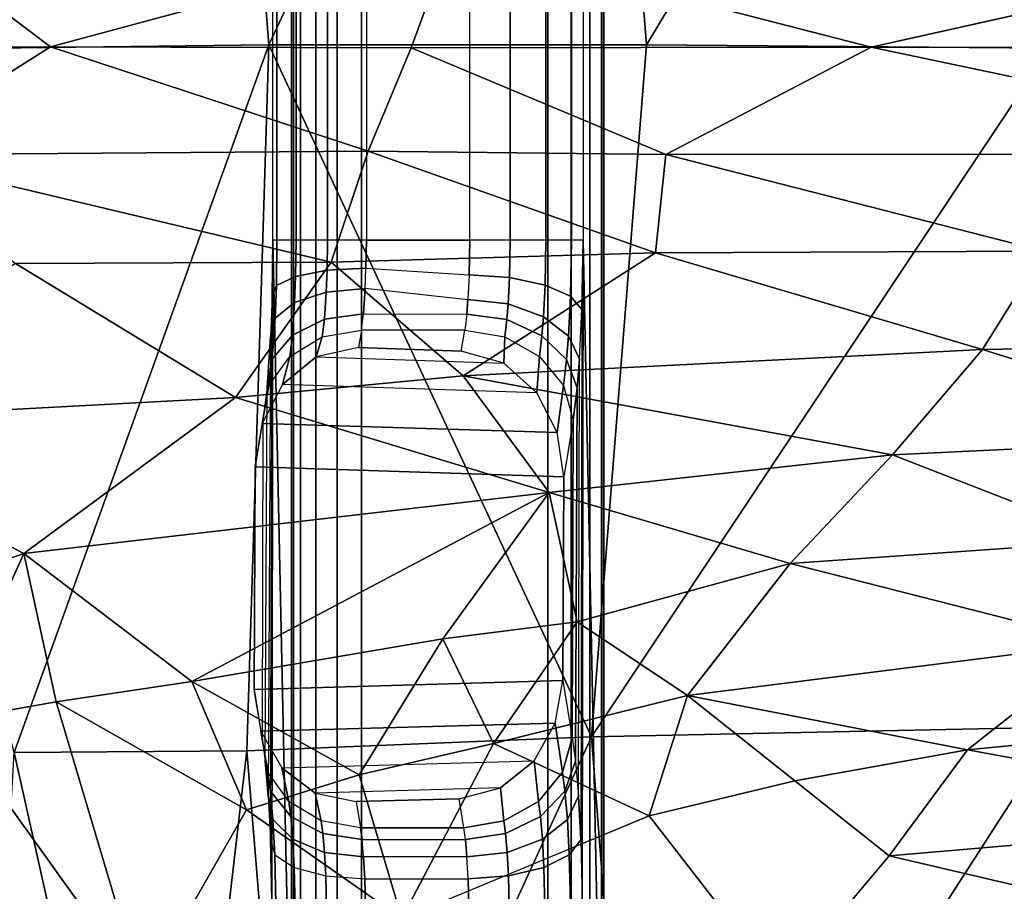
# Model space of a CAD drawing. Units: inches. Extents: x -10 to 14.7, y -14 to 11.8.
# Drawn here: x -3.1 to 0.6, y -3.2 to 0.1 of the extents above; entities that cross this region are included whole.
import ezdxf

# ---------------------------------------------------------------- set-up
doc = ezdxf.new("R2010")
doc.units = ezdxf.units.IN
doc.header["$MEASUREMENT"] = 0
for name, color, linetype in [('SEAT', 5, 'Continuous'), ('SEAT-BASE', 5, 'Continuous'), ('SEAT-FABRIC', 5, 'Continuous'), ('SEAT-SHELL', 5, 'Continuous')]:
    doc.layers.add(name, color=color, linetype=linetype)

msp = doc.modelspace()

# ---------------------------------------------------------------- linework, layer by layer
at = {"layer": 'SEAT'}
msp.add_point((0, 0), dxfattribs=at)
at = {"layer": 'SEAT-BASE'}
for points in [[(-1.102, -4.2246, 14.9791), (-1.8074, -4.1418, 14.9113), (-1.8074, 5.3041, 14.9113), (-1.102, 5.3868, 14.9791)], [(-1.102, -4.2246, 14.9791), (-1.102, 5.3868, 14.9791), (-1.0133, 5.3932, 15.0059), (-1.0133, -4.231, 15.0059)], [(-1.0133, -4.231, 15.0059), (-1.0133, 5.3932, 15.0059), (-0.9417, 5.3903, 15.0648), (-0.9417, -4.2281, 15.0648)], [(-0.9417, -4.2281, 15.0648), (-0.9417, 5.3903, 15.0648), (-0.8984, 5.3786, 15.1462), (-0.8984, -4.2164, 15.1462)], [(-0.8984, -4.2164, 15.1462), (-0.8984, 5.3786, 15.1462), (-0.8895, 5.3601, 15.2368), (-0.8895, -4.1979, 15.2368)], [(-0.897, -4.1798, 15.3152), (-0.897, 5.342, 15.3152), (-0.9678, 1.896, 16.0525), (-0.9678, -0.7338, 16.0525)], [(-0.897, -4.1798, 15.3152), (-0.8895, -4.1979, 15.2368), (-0.8895, 5.3601, 15.2368), (-0.897, 5.342, 15.3152)], [(-1.9002, -4.1269, 14.9209), (-1.9002, 5.2891, 14.9209), (-1.8074, 5.3041, 14.9113), (-1.8074, -4.1418, 14.9113)], [(-2.0388, -4.0827, 15.036), (-2.0388, 5.2449, 15.036), (-1.9812, 5.2684, 14.9649), (-1.9812, -4.1061, 14.9649)], [(-1.9812, -4.1061, 14.9649), (-1.9812, 5.2684, 14.9649), (-1.9002, 5.2891, 14.9209), (-1.9002, -4.1269, 14.9209)], [(-2.0652, -4.0599, 15.1239), (-2.0652, 5.2222, 15.1239), (-2.0388, 5.2449, 15.036), (-2.0388, -4.0827, 15.036)], [(-2.0727, -4.0418, 15.2022), (-2.1435, -0.7338, 15.9395), (-2.1435, 1.896, 15.9395), (-2.0727, 5.2041, 15.2022)], [(-2.0727, 5.2041, 15.2022), (-2.0652, 5.2222, 15.1239), (-2.0652, -4.0599, 15.1239), (-2.0727, -4.0418, 15.2022)], [(-2.1281, 1.896, 16.0923), (-2.1281, -0.7338, 16.0923), (-2.1435, -0.7338, 15.9395), (-2.1435, 1.896, 15.9395)], [(-2.0554, 1.896, 16.2277), (-2.0554, -0.7338, 16.2277), (-2.1281, -0.7338, 16.0923), (-2.1281, 1.896, 16.0923)], [(-1.9364, 1.896, 16.3248), (-1.9364, -0.7338, 16.3248), (-2.0554, -0.7338, 16.2277), (-2.0554, 1.896, 16.2277)], [(-1.7893, 1.896, 16.3691), (-1.7893, -0.7338, 16.3691), (-1.9364, -0.7338, 16.3248), (-1.9364, 1.896, 16.3248)], [(-1.7893, -0.7338, 16.3691), (-1.3974, -0.7338, 16.4067), (-1.3974, 1.896, 16.4067), (-1.7893, 1.896, 16.3691)], [(-1.3974, -0.7338, 16.4067), (-1.3974, 1.896, 16.4067), (-1.2446, 1.896, 16.3913), (-1.2446, -0.7338, 16.3913)], [(-1.2446, -0.7338, 16.3913), (-1.2446, 1.896, 16.3913), (-1.1093, 1.896, 16.3185), (-1.1093, -0.7338, 16.3185)], [(-1.1093, -0.7338, 16.3185), (-1.1093, 1.896, 16.3185), (-1.0121, 1.896, 16.1996), (-1.0121, -0.7338, 16.1996)], [(-1.0121, -0.7338, 16.1996), (-1.0121, 1.896, 16.1996), (-0.9678, 1.896, 16.0525), (-0.9678, -0.7338, 16.0525)], [(-2.1525, -3.0066, 16.0333), (-2.1463, -0.9464, 15.9686), (-2.1435, -0.7338, 15.9395), (-2.1473, -3.2373, 15.9789)], [(-2.0727, -4.0418, 15.2022), (-2.1473, -3.2373, 15.9789), (-2.1435, -0.7338, 15.9395), (-2.0727, -4.0418, 15.2022)], [(-2.1304, -0.9058, 16.1159), (-2.1281, -0.7338, 16.0923), (-2.1435, -0.7338, 15.9395), (-2.1463, -0.9464, 15.9686)], [(-2.0572, -0.8713, 16.2465), (-2.0554, -0.7338, 16.2277), (-2.1281, -0.7338, 16.0923), (-2.1304, -0.9058, 16.1159)], [(-1.9379, -0.8482, 16.3405), (-1.9364, -0.7338, 16.3248), (-2.0554, -0.7338, 16.2277), (-2.0572, -0.8713, 16.2465)], [(-1.7907, -0.8401, 16.3836), (-1.7893, -0.7338, 16.3691), (-1.9364, -0.7338, 16.3248), (-1.9379, -0.8482, 16.3405)], [(-1.7907, -0.8401, 16.3836), (-1.3996, -0.8651, 16.4292), (-1.3974, -0.7338, 16.4067), (-1.7893, -0.7338, 16.3691)], [(-1.2469, -0.8756, 16.4156), (-1.2446, -0.7338, 16.3913), (-1.3974, -0.7338, 16.4067), (-1.3996, -0.8655, 16.4293)], [(-1.1121, -0.9041, 16.3478), (-1.1093, -0.7338, 16.3185), (-1.2446, -0.7338, 16.3913), (-1.2469, -0.8756, 16.4156)], [(-1.0156, -0.9469, 16.2361), (-1.0121, -0.7338, 16.1996), (-1.1093, -0.7338, 16.3185), (-1.1121, -0.9041, 16.3478)], [(-0.9722, -0.9973, 16.0976), (-0.9678, -0.7338, 16.0525), (-1.0121, -0.7338, 16.1996), (-1.0156, -0.9469, 16.2361)], [(-0.9722, -0.9973, 16.0976), (-0.9769, -3.0066, 16.1463), (-0.9716, -3.2373, 16.0918), (-0.9678, -0.7338, 16.0525)], [(-0.9716, -3.2373, 16.0918), (-0.897, -4.1798, 15.3152), (-0.9678, -0.7338, 16.0525), (-0.9716, -3.2373, 16.0918)], [(-1.941, -0.9307, 16.3732), (-1.9379, -0.8482, 16.3405), (-2.0572, -0.8713, 16.2465), (-2.061, -0.9704, 16.2857)], [(-1.7936, -0.9168, 16.414), (-1.7907, -0.8401, 16.3836), (-1.9379, -0.8482, 16.3405), (-1.941, -0.9307, 16.3732)], [(-1.4043, -0.9603, 16.4783), (-1.7936, -0.9168, 16.414), (-1.7907, -0.8401, 16.3836), (-1.3996, -0.8651, 16.4292)], [(-2.061, -0.9704, 16.2857), (-2.0572, -0.8713, 16.2465), (-2.1304, -0.9058, 16.1159), (-2.1351, -1.0298, 16.165)], [(-1.2518, -0.9757, 16.4668), (-1.2469, -0.8756, 16.4156), (-1.3996, -0.8655, 16.4293), (-1.4041, -0.9586, 16.4769)], [(-1.118, -1.0245, 16.4093), (-1.1121, -0.9041, 16.3478), (-1.2469, -0.8756, 16.4156), (-1.2518, -0.9757, 16.4668)], [(-2.1351, -1.0298, 16.165), (-2.1304, -0.9058, 16.1159), (-2.1463, -0.9464, 15.9686), (-2.1522, -1.0998, 16.0293)], [(-1.9483, -1.034, 16.449), (-1.941, -0.9307, 16.3732), (-2.061, -0.9704, 16.2857), (-2.0697, -1.0945, 16.3768)], [(-1.8004, -1.0128, 16.4844), (-1.7936, -0.9168, 16.414), (-1.941, -0.9307, 16.3732), (-1.9483, -1.034, 16.449)], [(-1.8004, -1.0128, 16.4844), (-1.4086, -1.0139, 16.5232), (-1.4043, -0.9603, 16.4783), (-1.7936, -0.9168, 16.414)], [(-1.023, -1.0974, 16.3131), (-1.0156, -0.9469, 16.2361), (-1.1121, -0.9041, 16.3478), (-1.118, -1.0245, 16.4093)], [(-2.1522, -1.0998, 16.0293), (-2.1613, -2.8415, 16.124), (-2.1525, -3.0066, 16.0333), (-2.1463, -0.9464, 15.9686)], [(-1.2566, -1.0352, 16.5167), (-1.2518, -0.9757, 16.4668), (-1.4041, -0.9586, 16.4769), (-1.4086, -1.0139, 16.5232)], [(-0.9813, -1.1834, 16.1928), (-0.9722, -0.9973, 16.0976), (-1.0156, -0.9469, 16.2361), (-1.023, -1.0974, 16.3131)], [(-2.0697, -1.0945, 16.3768), (-2.061, -0.9704, 16.2857), (-2.1351, -1.0298, 16.165), (-2.146, -1.185, 16.279)], [(-1.1237, -1.096, 16.4692), (-1.118, -1.0245, 16.4093), (-1.2518, -0.9757, 16.4668), (-1.2566, -1.0352, 16.5167)], [(-0.9856, -2.8415, 16.2369), (-0.9813, -1.1834, 16.1928), (-0.9722, -0.9973, 16.0976), (-0.9769, -3.0066, 16.1463)], [(-2.146, -1.185, 16.279), (-2.1351, -1.0298, 16.165), (-2.1522, -1.0998, 16.0293), (-2.1657, -1.2918, 16.1703)], [(-1.9567, -1.1007, 16.5357), (-1.9483, -1.034, 16.449), (-2.0697, -1.0945, 16.3768), (-2.0797, -1.1746, 16.481)], [(-1.8081, -1.0748, 16.565), (-1.8004, -1.0128, 16.4844), (-1.9483, -1.034, 16.449), (-1.9567, -1.1007, 16.5357)], [(-1.4162, -1.0748, 16.6027), (-1.8081, -1.0748, 16.565), (-1.8004, -1.0128, 16.4844), (-1.4086, -1.0139, 16.5232)], [(-1.2648, -1.1007, 16.6021), (-1.2566, -1.0352, 16.5167), (-1.4086, -1.0139, 16.5232), (-1.4162, -1.0748, 16.6027)], [(-1.1336, -1.1746, 16.5719), (-1.1237, -1.096, 16.4692), (-1.2566, -1.0352, 16.5167), (-1.2648, -1.1007, 16.6021)], [(-1.0302, -1.1868, 16.388), (-1.023, -1.0974, 16.3131), (-1.118, -1.0245, 16.4093), (-1.1237, -1.096, 16.4692)], [(-1.8081, -1.0748, 16.565), (-1.8191, -1.1411, 16.6795), (-1.9792, -1.1764, 16.6557), (-1.9567, -1.1007, 16.5357)], [(-1.8191, -1.1411, 16.6795), (-1.4294, -1.1542, 16.7397), (-1.4162, -1.0748, 16.6027), (-1.8081, -1.0748, 16.565)], [(-1.2648, -1.1007, 16.6021), (-1.2687, -1.2005, 16.7653), (-1.4294, -1.1542, 16.7397), (-1.4162, -1.0748, 16.6027)], [(-2.1729, -2.7082, 16.2448), (-2.1657, -1.2918, 16.1703), (-2.1522, -1.0998, 16.0293), (-2.1613, -2.8415, 16.124)], [(-2.0797, -1.1746, 16.481), (-2.0697, -1.0945, 16.3768), (-2.146, -1.185, 16.279), (-2.1586, -1.2852, 16.4093)], [(-1.9567, -1.1007, 16.5357), (-1.9792, -1.1764, 16.6557), (-2.1067, -1.2814, 16.6397), (-2.0797, -1.1746, 16.481)], [(-1.1336, -1.1746, 16.5719), (-1.1433, -1.3125, 16.7878), (-1.2687, -1.2005, 16.7653), (-1.2648, -1.1007, 16.6021)], [(-1.0425, -1.2852, 16.5165), (-1.0302, -1.1868, 16.388), (-1.1237, -1.096, 16.4692), (-1.1336, -1.1746, 16.5719)], [(-0.9902, -1.294, 16.2855), (-0.9813, -1.1834, 16.1928), (-1.023, -1.0974, 16.3131), (-1.0302, -1.1868, 16.388)], [(-1.9792, -1.1764, 16.6557), (-1.2687, -1.2005, 16.7653), (-1.4294, -1.1542, 16.7397), (-1.8191, -1.1411, 16.6795)], [(-2.0797, -1.1746, 16.481), (-2.1067, -1.2814, 16.6397), (-2.1845, -1.4283, 16.6335), (-2.1586, -1.2852, 16.4093)], [(-2.1586, -1.2852, 16.4093), (-2.146, -1.185, 16.279), (-2.1657, -1.2918, 16.1703), (-2.1812, -1.4157, 16.3314)], [(-1.1433, -1.3125, 16.7878), (-2.1067, -1.2814, 16.6397), (-1.9792, -1.1764, 16.6557), (-1.2687, -1.2005, 16.7653)], [(-1.0425, -1.2852, 16.5165), (-1.0665, -1.4632, 16.8048), (-1.1433, -1.3125, 16.7878), (-1.1336, -1.1746, 16.5719)], [(-1.0055, -1.4157, 16.4444), (-0.9902, -1.294, 16.2855), (-1.0302, -1.1868, 16.388), (-1.0425, -1.2852, 16.5165)], [(-0.9902, -1.294, 16.2855), (-0.9972, -2.7082, 16.3578), (-0.9856, -2.8415, 16.2369), (-0.9813, -1.1834, 16.1928)], [(-2.1586, -1.2852, 16.4093), (-2.1845, -1.4283, 16.6335), (-2.2105, -1.5928, 16.6368), (-2.1812, -1.4157, 16.3314)], [(-2.1812, -1.4157, 16.3314), (-2.1847, -2.6196, 16.3682), (-2.1729, -2.7082, 16.2448), (-2.1657, -1.2918, 16.1703)], [(-2.1845, -1.4283, 16.6335), (-1.0665, -1.4632, 16.8048), (-1.1433, -1.3125, 16.7878), (-2.1067, -1.2814, 16.6397)], [(-1.0055, -1.4157, 16.4444), (-1.0412, -1.631, 16.8156), (-1.0665, -1.4632, 16.8048), (-1.0425, -1.2852, 16.5165)], [(-0.9902, -1.294, 16.2855), (-1.0055, -1.4157, 16.4444), (-1.009, -2.6196, 16.4811), (-0.9972, -2.7082, 16.3578)], [(-2.215, -2.4367, 16.6835), (-2.2105, -1.5928, 16.6368), (-2.1812, -1.4157, 16.3314), (-2.1847, -2.6196, 16.3682)], [(-1.0055, -1.4157, 16.4444), (-1.0412, -1.631, 16.8156), (-1.045, -2.4027, 16.8552), (-1.009, -2.6196, 16.4811)], [(-1.0412, -1.631, 16.8156), (-1.0665, -1.4632, 16.8048), (-2.1845, -1.4283, 16.6335), (-2.2105, -1.5928, 16.6368)], [(-2.2105, -1.5928, 16.6368), (-2.215, -2.4367, 16.6835), (-1.045, -2.4027, 16.8552), (-1.0412, -1.631, 16.8156)], [(-1.0731, -2.5643, 16.8612), (-1.045, -2.4027, 16.8552), (-2.215, -2.4367, 16.6835), (-2.1892, -2.5954, 16.6981)], [(-1.0461, -2.7501, 16.5532), (-1.0731, -2.5643, 16.8612), (-1.045, -2.4027, 16.8552), (-1.009, -2.6196, 16.4811)], [(-2.1847, -2.6196, 16.3682), (-2.215, -2.4367, 16.6835), (-2.1892, -2.5954, 16.6981), (-2.1621, -2.7501, 16.446)], [(-1.0731, -2.5643, 16.8612), (-2.1892, -2.5954, 16.6981), (-2.1101, -2.7342, 16.7199), (-1.1538, -2.7071, 16.8591)], [(-1.1371, -2.8607, 16.6087), (-1.1538, -2.7071, 16.8591), (-1.0731, -2.5643, 16.8612), (-1.0461, -2.7501, 16.5532)], [(-2.1621, -2.7501, 16.446), (-2.1892, -2.5954, 16.6981), (-2.1101, -2.7342, 16.7199), (-2.0832, -2.8607, 16.5178)], [(-2.1525, -2.8217, 16.3463), (-2.1621, -2.7501, 16.446), (-2.1847, -2.6196, 16.3682), (-2.1729, -2.7082, 16.2448)], [(-1.0365, -2.8217, 16.4535), (-1.0461, -2.7501, 16.5532), (-1.009, -2.6196, 16.4811), (-0.9972, -2.7082, 16.3578)], [(-2.1431, -2.9295, 16.2485), (-2.1525, -2.8217, 16.3463), (-2.1729, -2.7082, 16.2448), (-2.1613, -2.8415, 16.124)], [(-2.1101, -2.7342, 16.7199), (-1.1538, -2.7071, 16.8591), (-1.2808, -2.8099, 16.8482), (-1.9835, -2.8302, 16.7462)], [(-1.2683, -2.9346, 16.6389), (-1.2808, -2.8099, 16.8482), (-1.1538, -2.7071, 16.8591), (-1.1371, -2.8607, 16.6087)], [(-1.0271, -2.9295, 16.3558), (-1.0365, -2.8217, 16.4535), (-0.9972, -2.7082, 16.3578), (-0.9856, -2.8415, 16.2369)], [(-2.0756, -2.9179, 16.438), (-2.0832, -2.8607, 16.5178), (-2.1621, -2.7501, 16.446), (-2.1525, -2.8217, 16.3463)], [(-2.0832, -2.8607, 16.5178), (-2.1101, -2.7342, 16.7199), (-1.9835, -2.8302, 16.7462), (-1.9602, -2.9346, 16.5724)], [(-1.1295, -2.918, 16.5289), (-1.1371, -2.8607, 16.6087), (-1.0461, -2.7501, 16.5532), (-1.0365, -2.8217, 16.4535)], [(-2.0681, -3.0041, 16.3599), (-2.0756, -2.9179, 16.438), (-2.1525, -2.8217, 16.3463), (-2.1431, -2.9295, 16.2485)], [(-1.2808, -2.8099, 16.8482), (-1.9835, -2.8302, 16.7462), (-1.828, -2.8619, 16.7719), (-1.4379, -2.8508, 16.8286)], [(-1.9602, -2.9346, 16.5724), (-1.9835, -2.8302, 16.7462), (-1.828, -2.8619, 16.7719), (-1.8116, -2.9606, 16.6018)], [(-1.4197, -2.9606, 16.6394), (-1.4379, -2.8508, 16.8286), (-1.2808, -2.8099, 16.8482), (-1.2683, -2.9346, 16.6389)], [(-1.122, -3.0041, 16.4508), (-1.1295, -2.918, 16.5289), (-1.0365, -2.8217, 16.4535), (-1.0271, -2.9295, 16.3558)], [(-2.1361, -3.063, 16.1753), (-2.1431, -2.9295, 16.2485), (-2.1613, -2.8415, 16.124), (-2.1525, -3.0066, 16.0333)], [(-1.9538, -2.9823, 16.5061), (-1.9602, -2.9346, 16.5724), (-2.0832, -2.8607, 16.5178), (-2.0756, -2.9179, 16.438)], [(-1.828, -2.8619, 16.7719), (-1.8116, -2.9606, 16.6018), (-1.4197, -2.9606, 16.6394), (-1.4379, -2.8508, 16.8286)], [(-1.262, -2.9823, 16.5725), (-1.2683, -2.9346, 16.6389), (-1.1371, -2.8607, 16.6087), (-1.1295, -2.918, 16.5289)], [(-1.02, -3.063, 16.2825), (-1.0271, -2.9295, 16.3558), (-0.9856, -2.8415, 16.2369), (-0.9769, -3.0066, 16.1463)], [(-2.0624, -3.1109, 16.3013), (-2.0681, -3.0041, 16.3599), (-2.1431, -2.9295, 16.2485), (-2.1361, -3.063, 16.1753)], [(-1.9476, -3.054, 16.441), (-1.9538, -2.9823, 16.5061), (-2.0756, -2.9179, 16.438), (-2.0681, -3.0041, 16.3599)], [(-1.8057, -3.0048, 16.5401), (-1.8116, -2.9606, 16.6018), (-1.9602, -2.9346, 16.5724), (-1.9538, -2.9823, 16.5061)], [(-1.4138, -3.0048, 16.5777), (-1.4197, -2.9606, 16.6394), (-1.2683, -2.9346, 16.6389), (-1.262, -2.9823, 16.5725)], [(-1.2557, -3.054, 16.5075), (-1.262, -2.9823, 16.5725), (-1.1295, -2.918, 16.5289), (-1.122, -3.0041, 16.4508)], [(-1.1163, -3.1109, 16.3922), (-1.122, -3.0041, 16.4508), (-1.0271, -2.9295, 16.3558), (-1.02, -3.063, 16.2825)], [(-1.7999, -3.0715, 16.4797), (-1.8057, -3.0048, 16.5401), (-1.9538, -2.9823, 16.5061), (-1.9476, -3.054, 16.441)], [(-1.4197, -2.9606, 16.6394), (-1.8116, -2.9606, 16.6018), (-1.8057, -3.0048, 16.5401), (-1.4138, -3.0048, 16.5777)], [(-1.408, -3.0715, 16.5173), (-1.4138, -3.0048, 16.5777), (-1.262, -2.9823, 16.5725), (-1.2557, -3.054, 16.5075)], [(-2.1361, -3.063, 16.1753), (-2.1318, -3.2496, 16.1312), (-2.1473, -3.2373, 15.9789), (-2.1525, -3.0066, 16.0333)], [(-1.9429, -3.1428, 16.3923), (-1.9476, -3.054, 16.441), (-2.0681, -3.0041, 16.3599), (-2.0624, -3.1109, 16.3013)], [(-1.8057, -3.0048, 16.5401), (-1.4138, -3.0048, 16.5777), (-1.408, -3.0715, 16.5173), (-1.7999, -3.0715, 16.4797)], [(-1.251, -3.1428, 16.4588), (-1.2557, -3.054, 16.5075), (-1.122, -3.0041, 16.4508), (-1.1163, -3.1109, 16.3922)], [(-1.0158, -3.2496, 16.2384), (-1.02, -3.063, 16.2825), (-0.9769, -3.0066, 16.1463), (-0.9716, -3.2373, 16.0918)], [(-1.7956, -3.1541, 16.4344), (-1.7999, -3.0715, 16.4797), (-1.9476, -3.054, 16.441), (-1.9429, -3.1428, 16.3923)], [(-1.4037, -3.1541, 16.472), (-1.408, -3.0715, 16.5173), (-1.2557, -3.054, 16.5075), (-1.251, -3.1428, 16.4588)], [(-2.0624, -3.1109, 16.3013), (-2.0591, -3.26, 16.2661), (-2.1318, -3.2496, 16.1312), (-2.1361, -3.063, 16.1753)], [(-1.408, -3.0715, 16.5173), (-1.7999, -3.0715, 16.4797), (-1.7956, -3.1541, 16.4343), (-1.4037, -3.1541, 16.472)], [(-1.1129, -3.26, 16.357), (-1.1163, -3.1109, 16.3922), (-1.02, -3.063, 16.2825), (-1.0158, -3.2496, 16.2384)], [(-1.9429, -3.1428, 16.3923), (-1.9401, -3.2669, 16.363), (-2.0591, -3.26, 16.2661), (-2.0624, -3.1109, 16.3013)], [(-1.2482, -3.2669, 16.4295), (-1.251, -3.1428, 16.4588), (-1.1163, -3.1109, 16.3922), (-1.1129, -3.26, 16.357)], [(-1.7956, -3.1541, 16.4344), (-1.7929, -3.2694, 16.4071), (-1.9401, -3.2669, 16.363), (-1.9429, -3.1428, 16.3923)], [(-1.7956, -3.1541, 16.4343), (-1.4037, -3.1541, 16.472), (-1.401, -3.2694, 16.4448), (-1.7929, -3.2694, 16.4071)], [(-1.401, -3.2694, 16.4448), (-1.4037, -3.1541, 16.472), (-1.251, -3.1428, 16.4588), (-1.2482, -3.2669, 16.4295)]]:
    msp.add_3dface(points, dxfattribs=at)
at = {"layer": 'SEAT-FABRIC'}
for points, invisible_edges in [([(0.1239, -0.0028, 19.3084), (1.9831, 0.4137, 19.2868), (-1.4675, 0.4074, 19.1994)], 2), ([(-0.1648, -2.7829, 19.3005), (-0.7168, -2.916, 19.2713), (0.1921, -3.0675, 19.2721)], 2), ([(-0.7168, -2.916, 19.2713), (-1.6545, -3.3052, 19.1344), (-1.0304, -3.491, 19.1196)], 12), ([(-0.2192, -3.5561, 19.1466), (-0.7168, -2.916, 19.2713), (-1.0304, -3.491, 19.1196)], 2), ([(0.1921, -3.0675, 19.2721), (-0.7168, -2.916, 19.2713), (-0.2192, -3.5561, 19.1466)], 1)]:
    msp.add_3dface(points, dxfattribs=dict(at, invisible_edges=invisible_edges))
for points in [[(0.1239, -0.0028, 19.3084), (2.1665, -0.005, 19.3629), (1.9831, 0.4137, 19.2868)], [(-2.986, -0.002, 19.199), (-3.5271, 0.4072, 19.0603), (-3.611, -0.0058, 19.1382)], [(-1.4675, 0.4074, 19.1994), (-3.5271, 0.4072, 19.0603), (-2.986, -0.002, 19.199)], [(-2.986, -0.002, 19.199), (-1.6192, -0.0057, 19.2767), (-1.4675, 0.4074, 19.1994)], [(0.1239, -0.0028, 19.3084), (-1.4675, 0.4074, 19.1994), (-1.6192, -0.0057, 19.2767)], [(-1.7824, -0.3971, 19.1605), (-2.986, -0.002, 19.199), (-3.6343, -0.411, 19.0121)], [(-2.986, -0.002, 19.199), (-3.611, -0.0058, 19.1382), (-3.6343, -0.411, 19.0121)], [(-1.6192, -0.0057, 19.2767), (-2.986, -0.002, 19.199), (-1.7824, -0.3971, 19.1605)], [(-1.7824, -0.3971, 19.1605), (-0.6538, -0.4099, 19.1951), (-1.6192, -0.0057, 19.2767)], [(-1.6192, -0.0057, 19.2767), (-0.6538, -0.4099, 19.1951), (0.1239, -0.0028, 19.3084)], [(-0.6538, -0.4099, 19.1951), (2.0497, -0.4084, 19.2673), (0.1239, -0.0028, 19.3084)], [(0.1239, -0.0028, 19.3084), (2.0497, -0.4084, 19.2673), (2.1665, -0.005, 19.3629)], [(-1.7824, -0.3971, 19.1605), (-3.6343, -0.411, 19.0121), (-1.9221, -0.8175, 18.9486)], [(-1.9221, -0.8175, 18.9486), (-0.6938, -0.7826, 19.0024), (-1.7824, -0.3971, 19.1605)], [(-0.6538, -0.4099, 19.1951), (-1.7824, -0.3971, 19.1605), (-0.6938, -0.7826, 19.0024)], [(-0.6938, -0.7826, 19.0024), (0.7778, -0.7757, 19.0312), (-0.6538, -0.4099, 19.1951)], [(-0.6538, -0.4099, 19.1951), (0.7778, -0.7757, 19.0312), (2.0497, -0.4084, 19.2673)], [(-1.9221, -0.8175, 18.9486), (-3.6343, -0.411, 19.0121), (-3.1184, -0.8226, 18.8706)], [(-0.6938, -0.7826, 19.0024), (-1.9221, -0.8175, 18.9486), (-1.422, -1.2487, 18.8926)], [(0.5461, -1.1488, 18.9121), (-0.6938, -0.7826, 19.0024), (-1.422, -1.2487, 18.8926)], [(-0.6938, -0.7826, 19.0024), (0.5461, -1.1488, 18.9121), (0.7778, -0.7757, 19.0312)], [(2.872, -1.1096, 19.0075), (0.7778, -0.7757, 19.0312), (0.5461, -1.1488, 18.9121)], [(-1.9221, -0.8175, 18.9486), (-3.1184, -0.8226, 18.8706), (-2.2858, -1.3299, 18.8733)], [(-1.422, -1.2487, 18.8926), (-1.9221, -0.8175, 18.9486), (-2.2858, -1.3299, 18.8733)], [(-2.2858, -1.3299, 18.8733), (-3.1184, -0.8226, 18.8706), (-4.0364, -1.424, 18.8442)], [(2.872, -1.1096, 19.0075), (0.5461, -1.1488, 18.9121), (1.6066, -1.4805, 18.8996)], [(0.5461, -1.1488, 18.9121), (-1.422, -1.2487, 18.8926), (0.2048, -1.5481, 18.8793)], [(0.5461, -1.1488, 18.9121), (0.2048, -1.5481, 18.8793), (1.6066, -1.4805, 18.8996)], [(-1.422, -1.2487, 18.8926), (-2.2858, -1.3299, 18.8733), (-1.0962, -1.6909, 18.9111)], [(0.2048, -1.5481, 18.8793), (-1.422, -1.2487, 18.8926), (-1.0962, -1.6909, 18.9111)], [(-2.2858, -1.3299, 18.8733), (-4.0364, -1.424, 18.8442), (-3.0878, -1.9211, 18.9795)], [(-3.0878, -1.9211, 18.9795), (-1.0962, -1.6909, 18.9111), (-2.2858, -1.3299, 18.8733)], [(-3.5301, -2.0754, 19.0014), (-3.0878, -1.9211, 18.9795), (-4.0364, -1.424, 18.8442)], [(1.6066, -1.4805, 18.8996), (0.2048, -1.5481, 18.8793), (1.0406, -1.874, 18.9591)], [(0.2048, -1.5481, 18.8793), (-1.0962, -1.6909, 18.9111), (-0.1832, -1.9592, 19.0098)], [(1.0406, -1.874, 18.9591), (0.2048, -1.5481, 18.8793), (-0.1832, -1.9592, 19.0098)], [(-3.0878, -1.9211, 18.9795), (-2.4502, -2.4065, 19.2491), (-1.0962, -1.6909, 18.9111)], [(-1.4996, -2.2452, 19.1792), (-1.0962, -1.6909, 18.9111), (-2.4502, -2.4065, 19.2491)], [(-1.4996, -2.2452, 19.1792), (-0.9903, -2.1803, 19.136), (-1.0962, -1.6909, 18.9111)], [(-0.9903, -2.1803, 19.136), (-0.1832, -1.9592, 19.0098), (-1.0962, -1.6909, 18.9111)], [(1.0406, -1.874, 18.9591), (-0.1832, -1.9592, 19.0098), (1.0031, -2.261, 19.172)], [(-3.3745, -2.5558, 19.1565), (-3.0878, -1.9211, 18.9795), (-3.5301, -2.0754, 19.0014)], [(-2.9648, -2.4835, 19.2295), (-3.0878, -1.9211, 18.9795), (-3.3745, -2.5558, 19.1565)], [(-2.9648, -2.4835, 19.2295), (-2.4502, -2.4065, 19.2491), (-3.0878, -1.9211, 18.9795)], [(-0.5722, -2.4592, 19.2619), (-0.1832, -1.9592, 19.0098), (-0.9903, -2.1803, 19.136)], [(1.0031, -2.261, 19.172), (-0.1832, -1.9592, 19.0098), (-0.5722, -2.4592, 19.2619)], [(-1.3078, -2.6409, 19.283), (-0.9903, -2.1803, 19.136), (-1.4996, -2.2452, 19.1792)], [(-0.5722, -2.4592, 19.2619), (-0.9903, -2.1803, 19.136), (-1.3078, -2.6409, 19.283)], [(-2.4502, -2.4065, 19.2491), (-1.8161, -2.7608, 19.2557), (-1.4996, -2.2452, 19.1792)], [(-1.3078, -2.6409, 19.283), (-1.4996, -2.2452, 19.1792), (-1.8161, -2.7608, 19.2557)], [(1.0031, -2.261, 19.172), (-0.5722, -2.4592, 19.2619), (0.4893, -2.665, 19.3033)], [(1.4925, -2.5665, 19.3199), (1.0031, -2.261, 19.172), (0.4893, -2.665, 19.3033)], [(-2.4502, -2.4065, 19.2491), (-2.9648, -2.4835, 19.2295), (-2.243, -2.8932, 19.2083)], [(-1.8161, -2.7608, 19.2557), (-2.4502, -2.4065, 19.2491), (-2.243, -2.8932, 19.2083)], [(-0.5722, -2.4592, 19.2619), (-1.3078, -2.6409, 19.283), (-0.7168, -2.916, 19.2713)], [(-0.1648, -2.7829, 19.3005), (-0.5722, -2.4592, 19.2619), (-0.7168, -2.916, 19.2713)], [(-0.1648, -2.7829, 19.3005), (0.4893, -2.665, 19.3033), (-0.5722, -2.4592, 19.2619)], [(-2.9648, -2.4835, 19.2295), (-3.3745, -2.5558, 19.1565), (-2.6371, -3.583, 19.0205)], [(-2.6371, -3.583, 19.0205), (-2.243, -2.8932, 19.2083), (-2.9648, -2.4835, 19.2295)], [(-2.6371, -3.583, 19.0205), (-3.3745, -2.5558, 19.1565), (-3.3072, -3.2128, 19.0181)], [(1.4925, -2.5665, 19.3199), (0.4893, -2.665, 19.3033), (1.8908, -2.9215, 19.3693)], [(-1.6545, -3.3052, 19.1344), (-1.3078, -2.6409, 19.283), (-1.8161, -2.7608, 19.2557)], [(-0.7168, -2.916, 19.2713), (-1.3078, -2.6409, 19.283), (-1.6545, -3.3052, 19.1344)], [(0.4893, -2.665, 19.3033), (-0.1648, -2.7829, 19.3005), (0.1921, -3.0675, 19.2721)], [(1.8908, -2.9215, 19.3693), (0.4893, -2.665, 19.3033), (0.1921, -3.0675, 19.2721)], [(-2.243, -2.8932, 19.2083), (-1.6545, -3.3052, 19.1344), (-1.8161, -2.7608, 19.2557)], [(-2.6371, -3.583, 19.0205), (-1.6545, -3.3052, 19.1344), (-2.243, -2.8932, 19.2083)], [(1.8908, -2.9215, 19.3693), (0.1921, -3.0675, 19.2721), (0.9758, -3.2498, 19.2581)], [(0.9758, -3.2498, 19.2581), (0.1921, -3.0675, 19.2721), (-0.2192, -3.5561, 19.1466)]]:
    msp.add_3dface(points, dxfattribs=at)
at = {"layer": 'SEAT-SHELL'}
for points in [[(-3.8313, -0.0143, 16.6323), (-3.3167, 2.6584, 16.6665), (-2.3641, 2.6163, 16.6078)], [(-2.1594, 0.0061, 16.5229), (-3.8313, -0.0143, 16.6323), (-2.3641, 2.6163, 16.6078)], [(-2.1594, 0.0061, 16.5229), (-2.3641, 2.6163, 16.6078), (-0.9359, 2.6078, 16.6286)], [(-0.7274, 0.0059, 16.5613), (-2.1594, 0.0061, 16.5229), (-0.9359, 2.6078, 16.6286)], [(-0.7274, 0.0059, 16.5613), (-0.9359, 2.6078, 16.6286), (0.8114, 2.5574, 16.8093)], [(0.8015, -0.0061, 16.7271), (-0.7274, 0.0059, 16.5613), (0.8114, 2.5574, 16.8093)], [(-3.1237, -2.6759, 16.6507), (-3.8313, -0.0143, 16.6323), (-2.1594, 0.0061, 16.5229)], [(-2.2423, -2.6694, 16.6083), (-3.1237, -2.6759, 16.6507), (-2.1594, 0.0061, 16.5229)], [(-0.9355, -2.6165, 16.6275), (-2.2423, -2.6694, 16.6083), (-2.1594, 0.0061, 16.5229)], [(-0.9355, -2.6165, 16.6275), (-2.1594, 0.0061, 16.5229), (-0.7274, 0.0059, 16.5613)], [(-0.9355, -2.6165, 16.6275), (-0.7274, 0.0059, 16.5613), (0.8015, -0.0061, 16.7271)], [(0.8359, -2.5799, 16.8125), (-0.9355, -2.6165, 16.6275), (0.8015, -0.0061, 16.7271)], [(-0.7506, -5.0443, 16.8763), (-0.9355, -2.6165, 16.6275), (0.8359, -2.5799, 16.8125)], [(0.8908, -5.0146, 17.0463), (-0.7506, -5.0443, 16.8763), (0.8359, -2.5799, 16.8125)], [(-2.0475, -5.0379, 16.8548), (-2.2423, -2.6694, 16.6083), (-0.9355, -2.6165, 16.6275)], [(-0.7506, -5.0443, 16.8763), (-2.0475, -5.0379, 16.8548), (-0.9355, -2.6165, 16.6275)], [(-2.5442, -5.2765, 16.922), (-3.2552, -5.0106, 16.9591), (-3.1237, -2.6759, 16.6507)], [(-2.5442, -5.2765, 16.922), (-3.1237, -2.6759, 16.6507), (-2.2423, -2.6694, 16.6083)], [(-2.0475, -5.0379, 16.8548), (-2.5442, -5.2765, 16.922), (-2.2423, -2.6694, 16.6083)]]:
    msp.add_3dface(points, dxfattribs=at)

doc.saveas('drawing.dxf')
